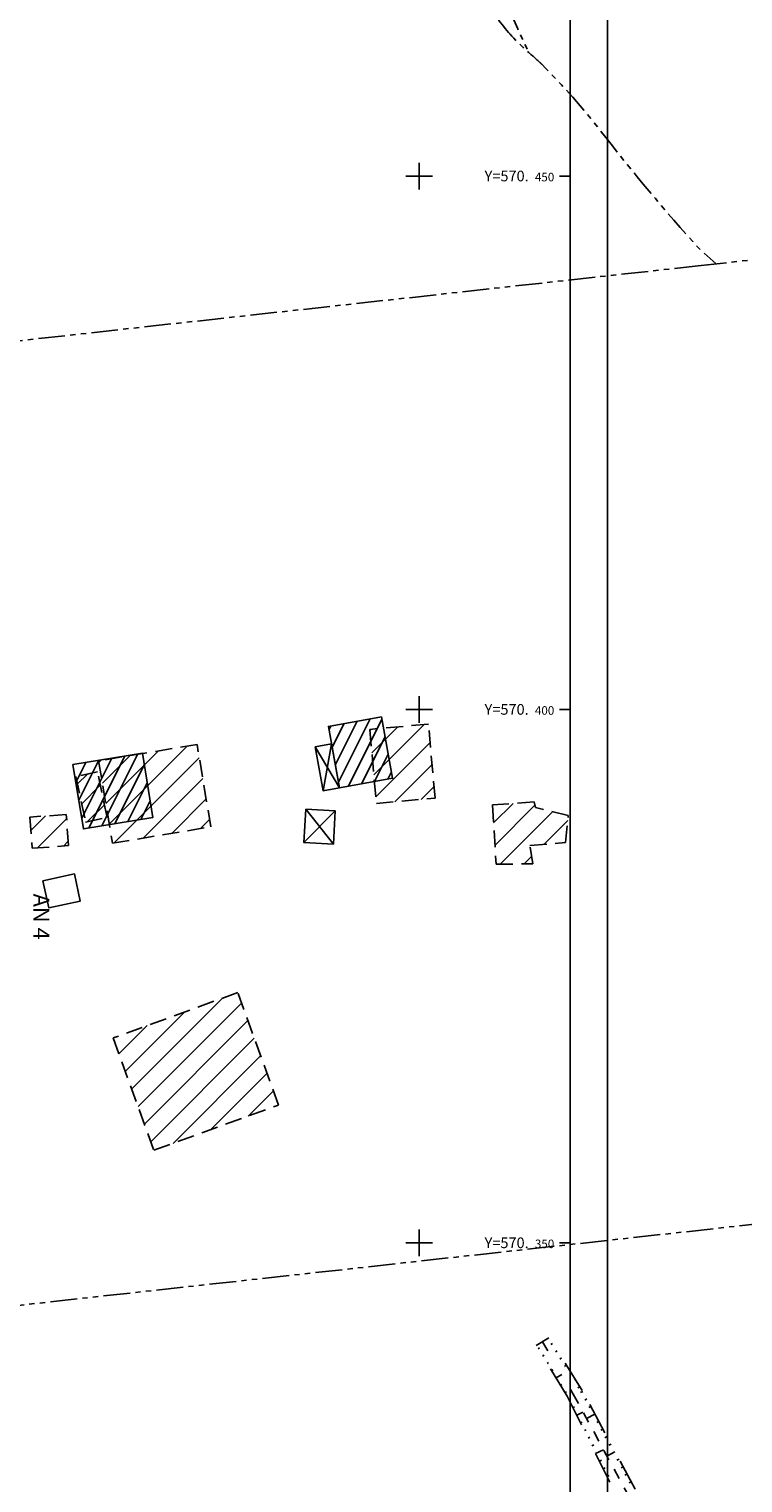
# Model space of a CAD drawing. Units: metres. Extents: x 129084 to 130260, y 566536 to 571747.
# Drawn here: x 129563 to 129630, y 570327 to 570464 of the extents above; entities that cross this region are included whole.
import ezdxf
from ezdxf.enums import TextEntityAlignment as Align

# ---------------------------------------------------------------- set-up
doc = ezdxf.new("R2010")
doc.units = ezdxf.units.M
for name, pattern in [('BTALUS', [2, 1, -1]), ('CACHE2', [4.7625, 3.175, -1.5875]), ('FANTOME', [2.5, 1.25, -0.25, 0.25, -0.25, 0.25, -0.25]), ('HTALUS', [6, 3, -3])]:
    doc.linetypes.add(name, pattern=pattern)
for name, color, linetype in [('BTALUS', 5, 'BTALUS'), ('CADASTRE-BATI', 4, 'Continuous'), ('CADASTRE-NUMERO', 3, 'Continuous'), ('CADASTRE-PARCELLAIRE', 3, 'FANTOME'), ('CADRE 1-500-JAMAICA', 7, 'Continuous'), ('Carroyage-1', 7, 'Continuous'), ('HACHURES', 252, 'Continuous'), ('HTALUS', 4, 'HTALUS'), ('MOBILIER', 7, 'Continuous'), ('TALUS', 252, 'Continuous'), ('TOIT', 252, 'CACHE2')]:
    doc.layers.add(name, color=color, linetype=linetype)
doc.styles.add('ROMANS', font='romans')
doc.styles.add('STYLE1', font='romanc.shx', dxfattribs={"oblique": 22.5, "height": 4})
pattern_1 = [(63.3502, (129567.5228, 570394.8343), (-0.893765, 0.448536), [])]

msp = doc.modelspace()

# ---------------------------------------------------------------- hatches: boundary and pattern name
at = {"layer": 'CADASTRE-BATI'}
h = msp.add_hatch(dxfattribs=at)
h.set_pattern_fill('_USER', color=256, angle=54, style=0, pattern_type=0)
h.set_pattern_definition(pattern_1)
h.paths.add_polyline_path([(129596.46, 570399.31), (129591.49, 570398.41), (129592.53, 570392.66), (129597.5, 570393.55)])
h = msp.add_hatch(dxfattribs=at)
h.set_pattern_fill('_USER', color=256, angle=54, style=0, pattern_type=0)
h.set_pattern_definition(pattern_1)
h.paths.add_polyline_path([(129567.52, 570394.83), (129574.04, 570395.91), (129575.03, 570389.87), (129568.52, 570388.8)])

# ---------------------------------------------------------------- linework, layer by layer
at = {"layer": 'BTALUS', "elevation": -90.17}
for points in [[(129611.55, 570340.73), (129612.5, 570339.1)], [(129614.17, 570336.26), (129614.44, 570335.81), (129620.35, 570324.96)]]:
    msp.add_lwpolyline(points, dxfattribs=at)
at = {"layer": 'CADASTRE-BATI'}
for p, q in [((129591.78, 570396.78), (129590.99, 570392.38)), ((129590.25, 570396.5), (129592.53, 570392.66)), ((129592.12, 570390.49), (129589.19, 570387.52)), ((129589.36, 570390.65), (129591.95, 570387.37))]:
    msp.add_line(p, q, dxfattribs=at)
at = {"layer": 'CADASTRE-BATI', "flags": 128}
for points in [[(129596.46, 570399.31), (129591.49, 570398.41), (129592.53, 570392.66), (129597.5, 570393.55)], [(129590.25, 570396.5), (129591.78, 570396.78), (129592.53, 570392.66), (129590.99, 570392.38)], [(129567.52, 570394.83), (129574.04, 570395.91), (129575.03, 570389.87), (129568.52, 570388.8)], [(129589.36, 570390.65), (129592.12, 570390.49), (129591.95, 570387.37), (129589.19, 570387.52)], [(129564.71, 570383.94), (129567.67, 570384.58), (129568.22, 570382.04), (129565.26, 570381.4)]]:
    msp.add_lwpolyline(points, close=True, dxfattribs=at)
at = {"layer": 'CADASTRE-PARCELLAIRE', "ltscale": 2}
for p, q in [((129713.28, 570451.19), (129626.42, 570441.61)), ((129626.42, 570441.61), (129416.33, 570418.44)), ((129721.98, 570361.73), (129413.93, 570327.76))]:
    msp.add_line(p, q, dxfattribs=at)
at = {"layer": 'CADASTRE-PARCELLAIRE', "ltscale": 2, "flags": 128}
for points in [[(129616.62, 570487.24, -0.030039), (129616.53, 570486.4, -0.047214), (129616.22, 570485.19, -0.038001), (129615.27, 570483.09, -0.074391), (129614.55, 570482.15, -0.000342), (129613.6, 570481.22, -0.000189), (129611.87, 570479.54, -0.000369), (129610.43, 570478.15, 0.000417), (129609.16, 570476.92, 0.067513), (129607.91, 570475.33, 0.055611), (129606.91, 570473.08, 0.0392), (129606.58, 570471.67, 0.102192), (129606.6, 570471.11, 0.007109), (129606.62, 570471.06, 0.000566), (129606.77, 570470.53, 0.021656), (129608.3, 570466.05, 0.020926), (129610.28, 570461.57)], [(129614.18, 570485.3, -0.059925), (129611.55, 570481.98, -0.027712), (129609.45, 570480.12, 0.032416), (129607.66, 570478.5, 0.048869), (129605.5, 570475.79, 0.071817), (129604.51, 570473.64, 0.128691), (129604.46, 570472.06, 0.040816), (129605.93, 570467.36, 0.064447), (129607.6, 570464.42, 0.055722), (129610.28, 570461.57)], [(129610.28, 570461.57, -0.002167), (129611.32, 570460.64, -0.012751), (129611.49, 570460.47, -0.03126), (129617.1, 570454.11, 0.018602), (129626.24, 570443.19), (129627.85, 570441.76, -0.087285)]]:
    msp.add_lwpolyline(points, format="xyb", dxfattribs=at)
at = {"layer": 'CADRE 1-500-JAMAICA'}
for p, q in [((129614.16, 570551.31), (129614.16, 570446.31)), ((129617.66, 570551.31), (129617.66, 570446.31)), ((129614.16, 570446.31), (129614.16, 570341.31)), ((129617.66, 570446.31), (129617.66, 570341.31)), ((129617.66, 570446.31), (129617.66, 570341.31)), ((129614.16, 570341.31), (129614.16, 570236.31)), ((129617.66, 570341.31), (129617.66, 570183.81))]:
    msp.add_line(p, q, dxfattribs=at)
msp.add_lwpolyline([(129324.16, 570187.31), (129324.16, 570652.81), (129614.16, 570652.81), (129614.16, 570187.31)], close=True, dxfattribs=at)
at = {"layer": 'Carroyage-1'}
for p, q in [((129600, 570448.75), (129600, 570451.25)), ((129598.75, 570450), (129601.25, 570450)), ((129614.16, 570450), (129613.16, 570450)), ((129600, 570398.75), (129600, 570401.25)), ((129598.75, 570400), (129601.25, 570400)), ((129614.16, 570400), (129613.16, 570400)), ((129600, 570348.75), (129600, 570351.25)), ((129598.75, 570350), (129601.25, 570350)), ((129614.16, 570350), (129613.16, 570350))]:
    msp.add_line(p, q, dxfattribs=at)
at = {"layer": 'Carroyage-1', "flags": 128}
msp.add_lwpolyline([(129324.16, 570187.31), (129614.16, 570187.31), (129614.16, 570652.81), (129324.16, 570652.81)], close=True, dxfattribs=at)
at = {"layer": 'HACHURES'}
for p, q in [((129595.37, 570397.98), (129595.53, 570398.14)), ((129595.56, 570395.92), (129598, 570398.37)), ((129595.74, 570393.86), (129600.47, 570398.59)), ((129595.93, 570391.8), (129601.02, 570396.89)), ((129570.29, 570393.1), (129572.85, 570395.66)), ((129570.61, 570391.18), (129575.54, 570396.11)), ((129570.93, 570389.25), (129578.24, 570396.56)), ((129571.4, 570387.48), (129579.38, 570395.46)), ((129567.96, 570393.01), (129568.88, 570393.94)), ((129569.97, 570395.03), (129570.15, 570395.21)), ((129597.72, 570391.35), (129601.21, 570394.83)), ((129568.35, 570391.16), (129570.09, 570392.9)), ((129574.1, 570387.93), (129579.7, 570393.53)), ((129600.19, 570391.57), (129601.39, 570392.77)), ((129576.79, 570388.38), (129580.02, 570391.61)), ((129606.97, 570389.37), (129608.79, 570391.19)), ((129563.59, 570388.65), (129564.95, 570390.01)), ((129568.91, 570389.48), (129570.49, 570391.05)), ((129607.09, 570387.25), (129610.85, 570391.01)), ((129607.58, 570385.49), (129612.5, 570390.41)), ((129564.21, 570387.02), (129566.93, 570389.75)), ((129579.49, 570388.83), (129580.34, 570389.69)), ((129611.68, 570387.34), (129613.92, 570389.59)), ((129566.63, 570387.19), (129567.08, 570387.65)), ((129609.85, 570385.52), (129610.53, 570386.2)), ((129573.04, 570364.42), (129581.54, 570372.92)), ((129573.64, 570362.77), (129583.34, 570372.47)), ((129572.44, 570366.07), (129578.02, 570371.64)), ((129574.24, 570361.13), (129583.93, 570370.83)), ((129571.84, 570367.71), (129574.49, 570370.36)), ((129574.83, 570359.48), (129584.53, 570369.18)), ((129576.92, 570359.32), (129585.13, 570367.53)), ((129580.44, 570360.6), (129585.73, 570365.89)), ((129583.97, 570361.88), (129586.33, 570364.24))]:
    msp.add_line(p, q, dxfattribs=at)
at = {"layer": 'HTALUS'}
for p, q in [((129615.28, 570336.17, -90.17), (129612.16, 570341.08, -90.17)), ((129613.88, 570335.63, -90.17), (129610.95, 570340.37, -90.17))]:
    msp.add_line(p, q, dxfattribs=at)
at = {"layer": 'HTALUS', "elevation": -90.17}
for points in [[(129613.88, 570335.63), (129620.91, 570321.41)], [(129623.07, 570321.6), (129615.28, 570336.17)]]:
    msp.add_lwpolyline(points, dxfattribs=at)
at = {"layer": 'MOBILIER'}
msp.add_line((129610.95, 570340.37, -90.17), (129612.16, 570341.08, -90.17), dxfattribs=at)
at = {"layer": 'TALUS'}
for p, q in [((129611.15, 570340.05, -90.17), (129611.29, 570340.14, -90.17)), ((129611.57, 570339.37, -90.17), (129611.71, 570339.46, -90.17)), ((129612.49, 570340.56, -90.17), (129612.34, 570340.46, -90.17)), ((129612.92, 570339.88, -90.17), (129612.76, 570339.78, -90.17)), ((129611.99, 570338.69, -90.17), (129612.13, 570338.77, -90.17)), ((129612.41, 570338.01, -90.17), (129612.55, 570338.09, -90.17)), ((129613.35, 570339.21, -90.17), (129613.18, 570339.1, -90.17)), ((129613.78, 570338.53, -90.17), (129613.61, 570338.42, -90.17)), ((129612.83, 570337.33, -90.17), (129613.36, 570337.65, -90.17)), ((129613.25, 570336.65, -90.17), (129613.38, 570336.73, -90.17)), ((129614.21, 570337.86, -90.17), (129614.11, 570337.79, -90.17)), ((129614.64, 570337.18, -90.17), (129614.57, 570337.14, -90.17)), ((129613.67, 570335.97, -90.17), (129613.8, 570336.04, -90.17)), ((129614.06, 570335.27, -90.17), (129614.19, 570335.33, -90.17)), ((129615.07, 570336.51, -90.17), (129614.88, 570336.39, -90.17)), ((129615.34, 570336.07, -90.17), (129615.13, 570335.96, -90.17)), ((129615.71, 570335.36, -90.17), (129615.51, 570335.26, -90.17)), ((129614.42, 570334.55, -90.17), (129614.55, 570334.62, -90.17)), ((129614.77, 570333.83, -90.17), (129615.35, 570334.12, -90.17)), ((129616.47, 570333.95, -90.17), (129615.67, 570333.53, -90.17)), ((129616.09, 570334.66, -90.17), (129615.89, 570334.55, -90.17)), ((129615.12, 570333.12, -90.17), (129615.28, 570333.19, -90.17)), ((129616.84, 570333.25, -90.17), (129616.65, 570333.14, -90.17)), ((129615.48, 570332.4, -90.17), (129615.64, 570332.48, -90.17)), ((129615.83, 570331.68, -90.17), (129616, 570331.77, -90.17)), ((129617.22, 570332.54, -90.17), (129617.03, 570332.44, -90.17)), ((129617.6, 570331.83, -90.17), (129617.4, 570331.73, -90.17)), ((129616.19, 570330.97, -90.17), (129616.36, 570331.05, -90.17)), ((129616.54, 570330.25, -90.17), (129617.26, 570330.6, -90.17)), ((129618.35, 570330.42, -90.17), (129617.58, 570330.01, -90.17)), ((129617.98, 570331.13, -90.17), (129617.78, 570331.03, -90.17)), ((129616.9, 570329.53, -90.17), (129617.08, 570329.62, -90.17)), ((129617.25, 570328.81, -90.17), (129617.44, 570328.91, -90.17)), ((129618.73, 570329.72, -90.17), (129618.54, 570329.62, -90.17)), ((129619.11, 570329.01, -90.17), (129618.92, 570328.91, -90.17)), ((129617.6, 570328.1, -90.17), (129617.81, 570328.2, -90.17)), ((129619.48, 570328.31, -90.17), (129619.29, 570328.21, -90.17)), ((129619.86, 570327.6, -90.17), (129619.67, 570327.5, -90.17))]:
    msp.add_line(p, q, dxfattribs=at)
at = {"layer": 'TOIT', "ltscale": 0.5}
for points in [[(129600.86, 570398.62), (129595.36, 570398.13), (129595.98, 570391.19), (129601.49, 570391.69)], [(129579.17, 570396.72), (129569.94, 570395.18), (129571.23, 570387.45), (129580.46, 570388.99)], [(129567.81, 570393.71), (129568.72, 570389.44), (129570.74, 570389.87), (129569.83, 570394.14)], [(129610.64, 570385.53), (129610.37, 570387.23), (129613.71, 570387.51), (129613.97, 570390.07), (129610.9, 570390.79), (129610.78, 570391.35), (129606.87, 570391.04), (129607.2, 570385.49)], [(129563.71, 570386.99), (129567.11, 570387.23), (129566.91, 570390.15), (129563.5, 570389.91)], [(129571.3, 570369.2), (129575.13, 570358.67), (129586.81, 570362.91), (129582.98, 570373.45)]]:
    msp.add_lwpolyline(points, close=True, dxfattribs=at)

# ---------------------------------------------------------------- texts
at = {"layer": 'CADASTRE-NUMERO', "style": 'ROMANS'}
msp.add_text('AN 4', height=1.5, rotation=270, dxfattribs=at).set_placement((129563.83, 570382.73))
at = {"layer": 'Carroyage-1', "style": 'STYLE1', "oblique": 22.5}
for s, height, p in [('Y=570.', 1, (129610.26, 570449.5)), ('450', 0.8, (129612.66, 570449.5)), ('Y=570.', 1, (129610.26, 570399.5)), ('400', 0.8, (129612.66, 570399.5)), ('Y=570.', 1, (129610.26, 570349.5)), ('350', 0.8, (129612.66, 570349.5))]:
    msp.add_text(s, height=height, dxfattribs=at).set_placement(p, align=Align.RIGHT)

doc.saveas('drawing.dxf')
